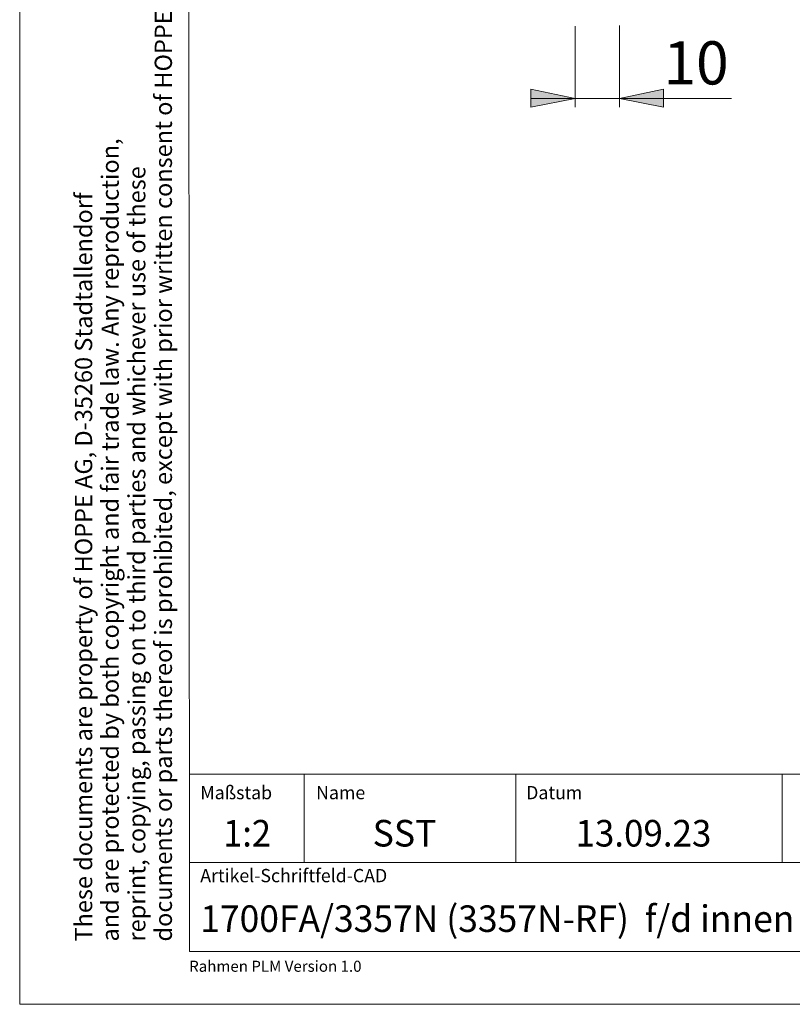
# Model space of a CAD drawing. Units: millimetres. Extents: x 0 to 8.3, y 0 to 11.7.
# Drawn here: x 0 to 3.4, y 0 to 4.4 of the extents above; entities that cross this region are included whole.
import ezdxf

# ---------------------------------------------------------------- set-up
doc = ezdxf.new("R2010")
doc.units = ezdxf.units.MM
doc.header["$MEASUREMENT"] = 0
doc.layers.add('Ebene 1', color=7, linetype='Continuous', lineweight=0)

# ---------------------------------------------------------------- blocks, each defined once
blk = doc.blocks.new('Block_0')
at = {"layer": 'Ebene 1', "transparency": 33554687}
h = blk.add_hatch(color=7, dxfattribs=at)
h.dxf.hatch_style = 2
edge = h.paths.add_edge_path()
edge.add_spline(control_points=[(2.4685, 4.0267), (2.4685, 4.0267), (2.2712, 3.9878), (2.2712, 3.9878), (2.2712, 3.9878), (2.2712, 4.067), (2.2712, 4.067), (2.2712, 4.067), (2.4685, 4.0267), (2.4685, 4.0267)], knot_values=[0, 0, 0, 0, 1, 1, 1, 2, 2, 2, 3, 3, 3, 3], degree=3, periodic=0)
edge.add_line((2.4685, 4.0267), (2.4685, 4.0267))
edge = h.paths.add_edge_path()
edge.add_spline(control_points=[(2.6659, 4.0267), (2.6659, 4.0267), (2.8619, 4.067), (2.8619, 4.067), (2.8619, 4.067), (2.8619, 3.9878), (2.8619, 3.9878), (2.8619, 3.9878), (2.6659, 4.0267), (2.6659, 4.0267)], knot_values=[0, 0, 0, 0, 1, 1, 1, 2, 2, 2, 3, 3, 3, 3], degree=3, periodic=0)
edge.add_line((2.6659, 4.0267), (2.6659, 4.0267))
at = {"layer": 'Ebene 1', "color": 7, "lineweight": 9}
for p, q in [((2.4685, 4.3477), (2.4685, 3.9878)), ((2.6659, 4.3505), (2.6659, 3.9878)), ((2.4685, 4.0267), (2.2712, 4.0267)), ((2.4685, 4.0267), (2.6659, 4.0267)), ((2.6659, 4.0267), (3.1632, 4.0267))]:
    blk.add_line(p, q, dxfattribs=at)
for points in [[(2.4685, 4.0267), (2.4685, 4.0267), (2.2712, 3.9878), (2.2712, 3.9878), (2.2712, 3.9878), (2.2712, 4.067), (2.2712, 4.067), (2.2712, 4.067), (2.4685, 4.0267), (2.4685, 4.0267)], [(2.6659, 4.0267), (2.6659, 4.0267), (2.8619, 4.067), (2.8619, 4.067), (2.8619, 4.067), (2.8619, 3.9878), (2.8619, 3.9878), (2.8619, 3.9878), (2.6659, 4.0267), (2.6659, 4.0267)]]:
    blk.add_open_spline(points, degree=3, knots=[0, 0, 0, 0, 1, 1, 1, 2, 2, 2, 3, 3, 3, 3], dxfattribs=at)
at = {"layer": 'Ebene 1', "insert": (2.8607, 4.0884), "char_height": 0.2, "attachment_point": 7}
blk.add_mtext('\\C7;\\FArial Unicode MS|b0|i0|c129;\\H0.191896;\\W1.000240;10', dxfattribs=at)

msp = doc.modelspace()

# ---------------------------------------------------------------- linework, layer by layer
at = {"layer": 'Ebene 1', "color": 7, "lineweight": 9}
for points in [[(0, 11.7006), (0, 11.7006), (0, 0), (0, 0)], [(0.7478, 11.4518), (0.7478, 11.4518), (0.7547, 0.2349), (0.7547, 0.2349)], [(8.0367, 1.023), (8.0367, 1.023), (0.7547, 1.023), (0.7547, 1.023)], [(0.7547, 1.023), (0.7547, 1.023), (0.7547, 0.2349), (0.7547, 0.2349)], [(1.2648, 1.023), (1.2648, 1.023), (1.2648, 0.6296), (1.2648, 0.6296)], [(2.2058, 1.023), (2.2058, 1.023), (2.2058, 0.6296), (2.2058, 0.6296)], [(3.3887, 1.023), (3.3887, 1.023), (3.3887, 0.6296), (3.3887, 0.6296)], [(0.7561, 0.6296), (0.7561, 0.6296), (6.5411, 0.6296), (6.5411, 0.6296)], [(0.7547, 0.2349), (0.7547, 0.2349), (8.0367, 0.2349), (8.0367, 0.2349)], [(0, 0), (0, 0), (8.2729, 0), (8.2729, 0)]]:
    msp.add_open_spline(points, degree=3, dxfattribs=at)

# ---------------------------------------------------------------- block references
at = {"layer": 'Ebene 1'}
msp.add_blockref('Block_0', (0, 0), dxfattribs=at)

# ---------------------------------------------------------------- texts
at = {"layer": 'Ebene 1', "char_height": 0.2, "attachment_point": 7, "rotation": 90}
for s, insert in [('\\C7;\\FArial Unicode MS|b0|i0|c129;\\H0.076632;\\W1.000290;documents or parts thereof is prohibited, except with prior written consent of HOPPE.', (0.6767, 0.2791)), ('\\C7;\\FArial Unicode MS|b0|i0|c129;\\H0.076632;\\W1.000270;and are protected by both copyright and fair trade law. Any reproduction, ', (0.4403, 0.2791)), ('\\C7;\\FArial Unicode MS|b0|i0|c129;\\H0.076632;\\W1.000360;reprint, copying, passing on to third parties and whichever use of these ', (0.5585, 0.2791)), ('\\C7;\\FArial Unicode MS|b0|i0|c129;\\H0.076632;\\W1.000210;These documents are property of HOPPE AG, D-35260 Stadtallendorf', (0.3222, 0.2791))]:
    msp.add_mtext(s, dxfattribs=dict(at, insert=insert))
at = {"layer": 'Ebene 1', "char_height": 0.2, "attachment_point": 7}
for s, insert in [('\\C7;\\FArial Unicode MS|b0|i0|c129;\\H0.059045;\\W0.979941;Maßstab', (0.8026, 0.9114)), ('\\C7;\\FArial Unicode MS|b0|i0|c129;\\H0.059045;\\W0.979048;Name', (1.3175, 0.9114)), ('\\C7;\\FArial Unicode MS|b0|i0|c129;\\H0.059045;\\W0.978588;Datum', (2.2512, 0.9114)), ('\\C7;\\FArial Unicode MS|b0|i0|c129;\\H0.118090;\\W0.949613;1:2', (0.9045, 0.7013)), ('\\C7;\\FArial Unicode MS|b0|i0|c129;\\H0.118089;\\W0.984543;SST', (1.5685, 0.7013)), ('\\C7;\\FArial Unicode MS|b0|i0|c129;\\H0.118089;\\W0.964543;13.09.23', (2.4704, 0.7013)), ('\\C7;\\FArial Unicode MS|b0|i0|c129;\\H0.059045;\\W0.979969;Artikel-Schriftfeld-CAD', (0.8026, 0.5426)), ('\\C7;\\FArial Unicode MS|b0|i0|c129;\\H0.118090;\\W0.977995;1700FA/3357N (3357N-RF)  f/d innen', (0.8026, 0.3217)), ('\\C7;\\FArial Unicode MS|b0|i0|c129;\\H0.049204;\\W0.999600;Rahmen PLM Version 1.0', (0.7532, 0.1445))]:
    msp.add_mtext(s, dxfattribs=dict(at, insert=insert))

doc.saveas('drawing.dxf')
